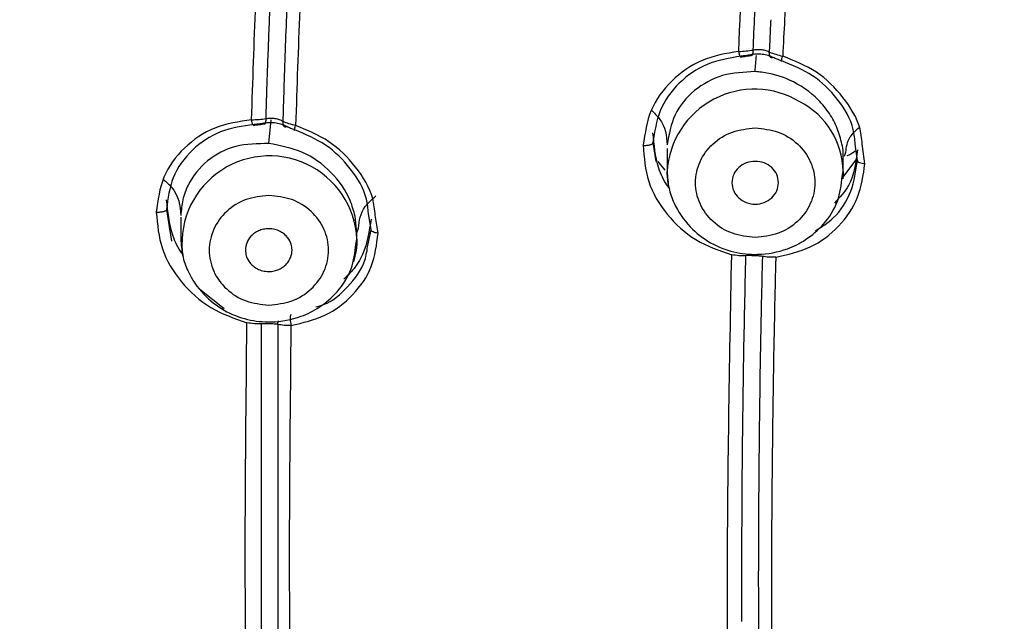
# Model space of a CAD drawing. Units: millimetres. Extents: x 309.5 to 384.4, y 62 to 135.1.
# Drawn here: x 350.8 to 352.5, y 96 to 97.1 of the extents above; entities that cross this region are included whole.
import ezdxf

# ---------------------------------------------------------------- set-up
doc = ezdxf.new("R2010")
doc.units = ezdxf.units.MM
doc.header["$PDSIZE"] = -1
doc.layers.add('COTAS', color=253, linetype='Continuous')
doc.layers.add('CUERPO', color=7, linetype='Continuous')
doc.styles.add('ARIAL', font='arial.ttf')
doc.dimstyles.new('RS (E1.10)', dxfattribs={"dimtxt": 1.5, "dimasz": 0.7, "dimexe": 0.5, "dimexo": 1, "dimgap": 1, "dimtad": 0, "dimtih": 1, "dimtoh": 1, "dimdec": 0, "dimlfac": 10, "dimtxsty": 'ARIAL', "dimcen": 0, "dimclrd": 256, "dimclre": 256, "dimclrt": 256, "dimadec": 0, "dimazin": 0, "dimtfac": 1, "dimtdec": 0, "dimtofl": 0, "dimtmove": 0, "dimatfit": 3, "dimfxl": 1, "dimlwd": -1, "dimlwe": -1, "dimarcsym": 0})

# ---------------------------------------------------------------- blocks, each defined once
blk = doc.blocks.new('*D39')
at = {"layer": 'COTAS', "transparency": 16777216}
for p, q in [((349.0119, 97.8192), (349.0119, 106.6571)), ((359.0054, 97.8486), (359.0054, 106.6571)), ((349.7119, 106.1571), (351.3406, 106.1571)), ((358.3054, 106.1571), (356.5084, 106.1571))]:
    blk.add_line(p, q, dxfattribs=at)
for points in [[(349.7119, 106.2737), (349.7119, 106.0404), (349.0119, 106.1571)], [(358.3054, 106.2737), (358.3054, 106.0404), (359.0054, 106.1571)]]:
    blk.add_solid(points, dxfattribs=at)
at = {"layer": 'Defpoints', "color": 0, "transparency": 16777216}
for p in [(349.0119, 106.1571), (359.0054, 96.8486), (349.0119, 96.8192)]:
    blk.add_point(p, dxfattribs=at)
at = {"layer": 'COTAS', "transparency": 16777216, "insert": (353.9245, 106.1571), "char_height": 1.5, "attachment_point": 5, "style": 'ARIAL'}
blk.add_mtext('100', dxfattribs=at)

msp = doc.modelspace()

# ---------------------------------------------------------------- linework, layer by layer
at = {"layer": 'CUERPO'}
for p, q in [((351.2147, 96.8429), (351.2189, 96.8843)), ((351.8908, 96.8446), (351.8956, 96.8114)), ((352.2507, 96.8131), (352.2468, 96.8414)), ((352.2638, 96.8073), (352.2595, 96.8378)), ((351.9156, 96.8342), (351.9156, 96.7935)), ((352.228, 96.8203), (352.2301, 96.8274)), ((351.8991, 96.811), (351.9118, 96.7959)), ((352.2231, 96.7805), (352.2502, 96.8163)), ((352.2256, 96.7935), (352.2256, 96.8164)), ((351.9157, 96.79), (351.9156, 96.7935)), ((351.9173, 96.7725), (351.9157, 96.79)), ((352.2239, 96.7849), (352.2256, 96.7936)), ((352.2256, 96.7935), (352.2254, 96.7854)), ((352.2254, 96.7854), (352.225, 96.7808)), ((351.0346, 96.7268), (351.0395, 96.6962)), ((351.3945, 96.6907), (351.3901, 96.7198)), ((351.4069, 96.685), (351.402, 96.7164)), ((351.0597, 96.7132), (351.0597, 96.6745)), ((351.3697, 96.6853), (351.3667, 96.7147)), ((351.0395, 96.6962), (351.0435, 96.6711)), ((351.3697, 96.6853), (351.3723, 96.6937)), ((351.3697, 96.6745), (351.3697, 96.6862)), ((351.389, 96.664), (351.3945, 96.6907)), ((351.3679, 96.6652), (351.3697, 96.6746)), ((351.3697, 96.6745), (351.3694, 96.6657)), ((351.1359, 96.5518), (351.0934, 96.5859)), ((351.2015, 95.7325), (351.2017, 96.5255)), ((351.2116, 96.5254), (351.2017, 96.5255)), ((351.2307, 96.5242), (351.2307, 95.7194))]:
    msp.add_line(p, q, dxfattribs=at)
at = {"layer": 'CUERPO', "flags": 128}
msp.add_lwpolyline([(351.3694, 96.6657), (351.3682, 96.6546), (351.3634, 96.6343)], dxfattribs=at)
at = {"layer": 'CUERPO'}
for centre, radius, start, end in [((350.5355, 97.0993), 1.5406, 355.1626, 356.2222), ((352.0696, 96.7843), 0.1542, 58.8285, 176.5604), ((352.0855, 96.7915), 0.1401, 0.8276, 62.8774), ((351.2158, 96.6669), 0.1541, 2.8316, 189.081)]:
    msp.add_arc(centre, radius, start, end, dxfattribs=at)
for points, knots in [([(349.2717, 93.4493), (349.2575, 93.505), (349.2036, 93.7161), (349.1336, 94.2489), (349.0554, 95.0429), (349.0295, 95.9362), (349.0265, 96.7654), (349.0432, 97.5309), (349.088, 98.2955), (349.1728, 99.0571), (349.3027, 99.7184), (349.5064, 100.2631), (349.7491, 100.6891), (350.074, 101.0671), (350.4766, 101.376), (350.9378, 101.6041), (351.4338, 101.7552), (351.9456, 101.8476), (352.2906, 101.8823), (352.4632, 101.8997)], [0, 0, 0, 0, 0.016799, 0.063622, 0.157255, 0.250878, 0.325784, 0.400694, 0.475589, 0.550506, 0.625396, 0.672233, 0.719058, 0.765889, 0.812713, 0.859541, 0.906356, 0.953179, 1, 1, 1, 1]), ([(352.2974, 89.2519), (352.2826, 89.4221), (352.253, 89.7622), (352.1586, 90.1756), (352.0196, 90.4831), (351.8759, 90.6926), (351.6959, 90.8727), (351.4205, 91.071), (351.0453, 91.2705), (350.5991, 91.5135), (350.1934, 91.8139), (349.8613, 92.182), (349.6122, 92.6), (349.4366, 93.047), (349.3201, 93.5101), (349.2204, 94.1384), (349.1451, 94.9312), (349.1149, 95.8222), (349.1116, 96.6502), (349.1277, 97.4128), (349.172, 98.1738), (349.255, 98.9294), (349.3802, 99.5869), (349.5759, 100.1295), (349.8111, 100.5547), (350.1286, 100.9323), (350.5249, 101.2402), (350.9808, 101.466), (351.4716, 101.6145), (351.9782, 101.7052), (352.3201, 101.7392), (352.491, 101.7562)], [0, 0, 0, 0, 0.031437, 0.062841, 0.07855, 0.094257, 0.109956, 0.125534, 0.156705, 0.187877, 0.219017, 0.250147, 0.281289, 0.312444, 0.343614, 0.374943, 0.437745, 0.500553, 0.550804, 0.601053, 0.650971, 0.70088, 0.750761, 0.781936, 0.813097, 0.844244, 0.87537, 0.906504, 0.937656, 0.968823, 1, 1, 1, 1]), ([(354.008, 101.7067), (353.7005, 101.7017), (353.0856, 101.6916), (352.3192, 101.6283), (351.7109, 101.5483), (351.2632, 101.4462), (350.835, 101.2874), (350.444, 101.0594), (350.11, 100.7634), (349.844, 100.4131), (349.6465, 100.0259), (349.4912, 99.5731), (349.3859, 99.0594), (349.3144, 98.4951), (349.2496, 97.74), (349.2201, 96.7952), (349.2246, 95.6637), (349.2688, 94.7226), (349.3504, 93.9739), (349.4407, 93.4154), (349.5829, 92.9128), (349.7833, 92.4764), (350.0301, 92.113), (350.3438, 91.7909), (350.5996, 91.6229), (350.7274, 91.5389)], [0, 0, 0, 0, 0.062516, 0.125029, 0.156285, 0.187531, 0.218768, 0.249997, 0.281221, 0.312452, 0.343687, 0.374946, 0.416616, 0.458301, 0.499984, 0.583341, 0.666703, 0.750057, 0.791739, 0.833415, 0.875066, 0.906321, 0.937557, 0.968781, 1, 1, 1, 1]), ([(354.008, 101.691), (353.7016, 101.686), (353.0884, 101.6758), (352.3244, 101.6115), (351.718, 101.5307), (351.2719, 101.4287), (350.8452, 101.2702), (350.4558, 101.0425), (350.1231, 100.7471), (349.8583, 100.3976), (349.6618, 100.0115), (349.507, 99.56), (349.402, 99.048), (349.3301, 98.4855), (349.2653, 97.7329), (349.2353, 96.7911), (349.2397, 95.6631), (349.2839, 94.7249), (349.3653, 93.9785), (349.4553, 93.4217), (349.5964, 92.9206), (349.7953, 92.4853), (350.0403, 92.1225), (350.3518, 91.8002), (350.6061, 91.632), (350.7333, 91.5478)], [0, 0, 0, 0, 0.062496, 0.125067, 0.156304, 0.187536, 0.218773, 0.250001, 0.281224, 0.312455, 0.343699, 0.374952, 0.416627, 0.458303, 0.499986, 0.583342, 0.666703, 0.750056, 0.79174, 0.833415, 0.875074, 0.906321, 0.937556, 0.968778, 1, 1, 1, 1]), ([(349.4735, 93.5789), (349.4499, 93.7085), (349.3929, 94.0219), (349.3245, 94.7094), (349.2776, 95.6405), (349.2743, 96.761), (349.3048, 97.6964), (349.3693, 98.4442), (349.4409, 99.0031), (349.5455, 99.5116), (349.6974, 99.9607), (349.8919, 100.3441), (350.1533, 100.6917), (350.4828, 100.9847), (350.8687, 101.2102), (351.292, 101.3666), (351.7347, 101.4674), (352.3365, 101.5474), (353.0949, 101.6119), (353.7036, 101.6221), (354.008, 101.6272)], [0, 0, 0, 0, 0.035845, 0.086625, 0.188176, 0.28974, 0.3913, 0.442077, 0.492857, 0.54361, 0.581661, 0.61968, 0.657666, 0.695621, 0.733579, 0.771566, 0.809598, 0.847667, 0.923845, 1, 1, 1, 1]), ([(354.0082, 91.1154), (353.7801, 91.1207), (353.324, 91.1313), (352.6489, 91.2205), (352.0461, 91.3427), (351.5118, 91.5089), (351.1224, 91.6889), (350.8342, 91.8747), (350.6359, 92.0369), (350.461, 92.2198), (350.2627, 92.4856), (350.077, 92.8486), (349.916, 93.3816), (349.8195, 94.0039), (349.7517, 94.7072), (349.7187, 95.4137), (349.7057, 96.2005), (349.7145, 97.0683), (349.7529, 97.8601), (349.8166, 98.4925), (349.882, 98.9665), (349.9836, 99.4367), (350.1509, 99.8916), (350.3672, 100.2397), (350.5927, 100.4793), (350.7871, 100.6349), (351.003, 100.7624), (351.3118, 100.8959), (351.7785, 101.0162), (352.4, 101.0854), (353.0812, 101.1352), (353.5371, 101.1461), (353.765, 101.1516)], [0, 0, 0, 0, 0.041652, 0.083304, 0.124957, 0.156198, 0.187422, 0.203063, 0.218708, 0.23436, 0.250019, 0.28126, 0.312501, 0.359357, 0.406225, 0.453095, 0.499966, 0.562462, 0.624954, 0.656204, 0.687452, 0.718707, 0.749981, 0.781245, 0.796887, 0.812521, 0.828161, 0.843793, 0.875026, 0.916675, 0.958342, 1, 1, 1, 1]), ([(353.7652, 101.1395), (353.5387, 101.1342), (353.0859, 101.1238), (352.4092, 101.0751), (351.7917, 101.0088), (351.3281, 100.89), (351.0215, 100.7578), (350.8072, 100.6314), (350.6141, 100.4775), (350.3908, 100.2397), (350.1781, 99.8932), (350.0145, 99.4409), (349.9141, 98.9739), (349.8508, 98.5026), (349.7864, 97.8744), (349.7498, 97.0873), (349.7404, 96.1467), (349.758, 95.209), (349.811, 94.4302), (349.8871, 93.8106), (349.9697, 93.3484), (350.1061, 92.8943), (350.2867, 92.5326), (350.4823, 92.268), (350.6551, 92.0861), (350.8511, 91.9247), (351.1367, 91.7396), (351.5238, 91.5616), (352.0566, 91.397), (352.6574, 91.2767), (353.3286, 91.1886), (353.7817, 91.1782), (354.0082, 91.1729)], [0, 0, 0, 0, 0.041679, 0.083359, 0.125025, 0.156257, 0.171885, 0.187511, 0.203136, 0.218762, 0.249968, 0.281205, 0.312458, 0.343717, 0.374978, 0.437495, 0.500016, 0.562537, 0.625052, 0.656312, 0.687569, 0.718812, 0.750029, 0.765654, 0.781281, 0.796905, 0.812531, 0.84375, 0.875, 0.916668, 0.958333, 1, 1, 1, 1]), ([(353.7656, 101.1337), (353.5388, 101.1283), (353.0852, 101.1177), (352.4074, 101.0683), (351.7887, 101.0012), (351.324, 100.8817), (351.0167, 100.7488), (350.8018, 100.6218), (350.6082, 100.4673), (350.3842, 100.2287), (350.1709, 99.8815), (350.0071, 99.4284), (349.9066, 98.9607), (349.8422, 98.489), (349.7794, 97.8598), (349.7422, 97.1209), (349.7397, 96.5422), (349.7386, 96.2773)], [0, 0, 0, 0, 0.084985, 0.169969, 0.254936, 0.318665, 0.35057, 0.382482, 0.414394, 0.446303, 0.509993, 0.573718, 0.637455, 0.701195, 0.764935, 0.892404, 1, 1, 1, 1]), ([(354.0082, 91.203), (353.7821, 91.208), (353.3297, 91.218), (352.6596, 91.3016), (352.0603, 91.4155), (351.5307, 91.5742), (351.147, 91.7491), (350.8648, 91.9323), (350.6716, 92.0922), (350.5015, 92.2726), (350.3092, 92.5353), (350.1322, 92.8944), (349.9985, 93.3453), (349.9175, 93.8046), (349.8423, 94.4207), (349.7901, 95.1954), (349.7728, 96.1281), (349.7826, 97.0638), (349.8191, 97.8468), (349.8834, 98.4716), (349.9464, 98.9401), (350.0455, 99.4042), (350.2066, 99.8533), (350.416, 100.1974), (350.6363, 100.4335), (350.8269, 100.5861), (351.0389, 100.7113), (351.3426, 100.8423), (351.8029, 100.9599), (352.4165, 101.0262), (353.0895, 101.0759), (353.54, 101.0866), (353.7653, 101.0919)], [0, 0, 0, 0, 0.041864, 0.083738, 0.125554, 0.156776, 0.187847, 0.203376, 0.218902, 0.234438, 0.249992, 0.281118, 0.31233, 0.343589, 0.374878, 0.437459, 0.50006, 0.562667, 0.625265, 0.656561, 0.687855, 0.719109, 0.750306, 0.781413, 0.79697, 0.812523, 0.828081, 0.843656, 0.874831, 0.916519, 0.958259, 1, 1, 1, 1]), ([(352.0416, 97.005), (352.0462, 97.1038), (352.0555, 97.3013), (352.0836, 97.5969), (352.1508, 97.8898), (352.2576, 98.0596), (352.3109, 98.1444)], [0, 0, 0, 0, 0.250234, 0.500396, 0.750388, 1, 1, 1, 1]), ([(352.3724, 98.0951), (352.3692, 98.0909), (352.3604, 98.0792), (352.3344, 98.0423), (352.2892, 97.9686), (352.2308, 97.8422), (352.1884, 97.7), (352.163, 97.5663), (352.1497, 97.4641), (352.1393, 97.3503), (352.1326, 97.2396), (352.125, 97.1145), (352.1213, 97.0401), (352.1191, 96.9966)], [0, 0, 0, 0, 0.013726, 0.037851, 0.117229, 0.238221, 0.400651, 0.50462, 0.594683, 0.670916, 0.804144, 0.885288, 1, 1, 1, 1]), ([(351.1842, 96.8847), (351.1888, 97.0202), (351.198, 97.2911), (351.2178, 97.5627), (351.2277, 97.6985)], [0, 0, 0, 0, 0.499971, 1, 1, 1, 1]), ([(351.2122, 96.9645), (351.2168, 97.0862), (351.2259, 97.3295), (351.2439, 97.5734), (351.2529, 97.6953)], [0, 0, 0, 0, 0.500104, 1, 1, 1, 1]), ([(351.282, 97.6922), (351.2724, 97.5569), (351.2581, 97.3541), (351.2468, 97.1056), (351.2423, 96.9784), (351.2402, 96.911), (351.2395, 96.8897), (351.2393, 96.8821)], [0, 0, 0, 0, 0.500122, 0.750099, 0.920755, 0.971802, 1, 1, 1, 1]), ([(351.3055, 97.6893), (351.2955, 97.5533), (351.2755, 97.2815), (351.2663, 97.0103), (351.2618, 96.8747)], [0, 0, 0, 0, 0.500024, 1, 1, 1, 1]), ([(352.0671, 97.0074), (352.069, 97.0491), (352.073, 97.1324), (352.078, 97.2157), (352.0806, 97.2574)], [0, 0, 0, 0, 0.500015, 1, 1, 1, 1]), ([(352.0959, 97.0038), (352.0964, 97.0133), (352.0972, 97.0324), (352.0981, 97.0514), (352.0986, 97.0609)], [0, 0, 0, 0, 0.500008, 1, 1, 1, 1]), ([(352.0416, 97.005), (352.0194, 97.0012), (351.975, 96.9937), (351.9216, 96.9549), (351.8826, 96.903), (351.8767, 96.8608), (351.8737, 96.8397)], [0, 0, 0, 0, 0.250162, 0.500063, 0.749997, 1, 1, 1, 1]), ([(352.0457, 96.9966), (352.0253, 96.9931), (351.9845, 96.9861), (351.9343, 96.951), (351.8992, 96.9025), (351.8936, 96.8636), (351.8908, 96.8446)], [0, 0, 0, 0, 0.250026, 0.50003, 0.754579, 1, 1, 1, 1]), ([(352.0416, 97.005), (352.0459, 97.0052), (352.0546, 97.0056), (352.0629, 97.0068), (352.0671, 97.0074)], [0, 0, 0, 0, 0.500012, 1, 1, 1, 1]), ([(352.0416, 97.005), (352.0417, 97.0041), (352.042, 97.0022), (352.0425, 96.9998), (352.0431, 96.9978), (352.0437, 96.9964), (352.0442, 96.9955), (352.0448, 96.9952), (352.0453, 96.9955), (352.0456, 96.9963), (352.0457, 96.9966)], [0, 0, 0, 0, 0.124736, 0.249905, 0.375007, 0.499958, 0.624916, 0.750036, 0.875232, 1, 1, 1, 1]), ([(352.0442, 96.9955), (352.0478, 96.9958), (352.055, 96.9965), (352.0619, 96.9977), (352.0654, 96.9984)], [0, 0, 0, 0, 0.498426, 1, 1, 1, 1]), ([(352.0622, 96.9989), (352.0596, 96.9984), (352.0542, 96.9974), (352.0485, 96.9969), (352.0457, 96.9966)], [0, 0, 0, 0, 0.499997, 1, 1, 1, 1]), ([(352.0622, 96.9989), (352.063, 96.9984), (352.0644, 96.9975), (352.0661, 96.9989), (352.0671, 97.0023), (352.0671, 97.0057), (352.0671, 97.0074)], [0, 0, 0, 0, 0.249703, 0.499854, 0.749967, 1, 1, 1, 1]), ([(352.1023, 96.9942), (352.0994, 96.9955), (352.0936, 96.998), (352.0832, 97), (352.0723, 97.0006), (352.0656, 96.9995), (352.0622, 96.9989)], [0, 0, 0, 0, 0.250023, 0.5, 0.753423, 1, 1, 1, 1]), ([(352.067, 97.0074), (352.0695, 97.0079), (352.0744, 97.0089), (352.0821, 97.0085), (352.0896, 97.0069), (352.0938, 97.0048), (352.0959, 97.0038)], [0, 0, 0, 0, 0.25023, 0.499905, 0.750239, 1, 1, 1, 1]), ([(352.1023, 96.9942), (352.1012, 96.994), (352.099, 96.9935), (352.0967, 96.9954), (352.0955, 96.9989), (352.0958, 97.0022), (352.0959, 97.0038)], [0, 0, 0, 0, 0.247603, 0.49828, 0.75433, 1, 1, 1, 1]), ([(352.0959, 97.0038), (352.0995, 97.0025), (352.1066, 96.9997), (352.1149, 96.9976), (352.1191, 96.9966)], [0, 0, 0, 0, 0.497524, 1, 1, 1, 1]), ([(352.1172, 96.9885), (352.1145, 96.9894), (352.1091, 96.9911), (352.1045, 96.9932), (352.1023, 96.9942)], [0, 0, 0, 0, 0.49993, 1, 1, 1, 1]), ([(352.1172, 96.9885), (352.117, 96.988), (352.1166, 96.987), (352.1168, 96.9883), (352.1177, 96.9915), (352.1186, 96.9949), (352.1191, 96.9966)], [0, 0, 0, 0, 0.246367, 0.499908, 0.753487, 1, 1, 1, 1]), ([(352.2595, 96.8378), (352.2586, 96.8481), (352.2559, 96.8789), (352.227, 96.9254), (352.1809, 96.9722), (352.1397, 96.9884), (352.1191, 96.9966)], [0, 0, 0, 0, 0.14274, 0.428449, 0.714217, 1, 1, 1, 1]), ([(352.2468, 96.8414), (352.246, 96.8501), (352.2434, 96.8785), (352.2176, 96.922), (352.1739, 96.9656), (352.1361, 96.9809), (352.1172, 96.9885)], [0, 0, 0, 0, 0.130679, 0.42822, 0.714103, 1, 1, 1, 1]), ([(351.2105, 96.9113), (351.2108, 96.9202), (351.2113, 96.9379), (351.2119, 96.9556), (351.2122, 96.9645)], [0, 0, 0, 0, 0.500001, 1, 1, 1, 1]), ([(352.0706, 96.9694), (352.0511, 96.9685), (352.0119, 96.9667), (351.9617, 96.9384), (351.9253, 96.8952), (351.919, 96.8589), (351.9158, 96.8407)], [0, 0, 0, 0, 0.250033, 0.500039, 0.750023, 1, 1, 1, 1]), ([(352.2232, 96.8418), (352.2209, 96.8511), (352.2162, 96.8698), (352.2019, 96.8963), (352.1762, 96.928), (352.1355, 96.9559), (352.0949, 96.9675), (352.0744, 96.9691), (352.0706, 96.9694)], [0, 0, 0, 0, 0.139896, 0.280618, 0.427262, 0.71321, 0.947601, 1, 1, 1, 1]), ([(351.2097, 96.8868), (351.2098, 96.8909), (351.2101, 96.899), (351.2104, 96.9072), (351.2105, 96.9113)], [0, 0, 0, 0, 0.500001, 1, 1, 1, 1]), ([(351.888, 96.9017), (351.893, 96.8967), (351.9128, 96.8769), (351.9145, 96.8562), (351.9158, 96.8407)], [0, 0, 0, 0, 0.25136, 1, 1, 1, 1]), ([(351.1842, 96.8847), (351.162, 96.8813), (351.1176, 96.8746), (351.0638, 96.8371), (351.0249, 96.7855), (351.0193, 96.743), (351.0166, 96.7217)], [0, 0, 0, 0, 0.25001, 0.499966, 0.749842, 1, 1, 1, 1]), ([(351.1891, 96.8764), (351.1687, 96.8734), (351.1279, 96.8673), (351.0774, 96.8332), (351.0423, 96.785), (351.0371, 96.7459), (351.0346, 96.7268)], [0, 0, 0, 0, 0.250054, 0.50007, 0.756942, 1, 1, 1, 1]), ([(351.1842, 96.8847), (351.1886, 96.8848), (351.1972, 96.8851), (351.2056, 96.8862), (351.2097, 96.8868)], [0, 0, 0, 0, 0.514886, 1, 1, 1, 1]), ([(351.1891, 96.8764), (351.1888, 96.8758), (351.1882, 96.8748), (351.1872, 96.8752), (351.1865, 96.8761), (351.1858, 96.8776), (351.1852, 96.8796), (351.1846, 96.882), (351.1843, 96.8838), (351.1842, 96.8847)], [0, 0, 0, 0, 0.243945, 0.376256, 0.503272, 0.624351, 0.752089, 0.880267, 1, 1, 1, 1]), ([(351.1872, 96.8752), (351.1907, 96.8755), (351.1979, 96.876), (351.2048, 96.8772), (351.2083, 96.8777)], [0, 0, 0, 0, 0.499094, 1, 1, 1, 1]), ([(351.2056, 96.8784), (351.2029, 96.8779), (351.1975, 96.877), (351.1919, 96.8766), (351.1891, 96.8764)], [0, 0, 0, 0, 0.500001, 1, 1, 1, 1]), ([(351.2056, 96.8784), (351.2062, 96.8779), (351.2075, 96.8769), (351.2089, 96.8783), (351.2098, 96.8816), (351.2097, 96.885), (351.2097, 96.8868)], [0, 0, 0, 0, 0.24988, 0.500045, 0.750072, 1, 1, 1, 1]), ([(351.2463, 96.8725), (351.2435, 96.8738), (351.2379, 96.8765), (351.2274, 96.879), (351.2163, 96.8799), (351.2092, 96.8789), (351.2056, 96.8784)], [0, 0, 0, 0, 0.250049, 0.500213, 0.749823, 1, 1, 1, 1]), ([(351.2097, 96.8868), (351.2123, 96.8872), (351.2175, 96.8881), (351.2255, 96.8873), (351.2331, 96.8854), (351.2373, 96.8832), (351.2393, 96.8821)], [0, 0, 0, 0, 0.252229, 0.496987, 0.752205, 1, 1, 1, 1]), ([(351.2393, 96.8821), (351.2392, 96.8805), (351.2389, 96.8773), (351.2403, 96.8739), (351.2429, 96.8719), (351.2452, 96.8723), (351.2463, 96.8725)], [0, 0, 0, 0, 0.247408, 0.498785, 0.753921, 1, 1, 1, 1]), ([(351.2393, 96.8821), (351.2426, 96.8807), (351.2495, 96.878), (351.2576, 96.8759), (351.2618, 96.8747)], [0, 0, 0, 0, 0.48132, 1, 1, 1, 1]), ([(351.2606, 96.8668), (351.258, 96.8676), (351.2528, 96.8694), (351.2485, 96.8714), (351.2463, 96.8725)], [0, 0, 0, 0, 0.499964, 1, 1, 1, 1]), ([(351.2606, 96.8668), (351.2603, 96.8663), (351.2598, 96.8653), (351.2598, 96.8667), (351.2604, 96.8698), (351.2613, 96.8731), (351.2618, 96.8747)], [0, 0, 0, 0, 0.246474, 0.500018, 0.753516, 1, 1, 1, 1]), ([(351.402, 96.7164), (351.401, 96.7263), (351.3978, 96.7565), (351.3692, 96.8029), (351.3228, 96.8495), (351.2821, 96.8663), (351.2618, 96.8747)], [0, 0, 0, 0, 0.138792, 0.425791, 0.71281, 1, 1, 1, 1]), ([(351.3901, 96.7198), (351.3892, 96.7283), (351.3863, 96.7563), (351.3603, 96.7995), (351.3167, 96.8431), (351.2793, 96.8589), (351.2606, 96.8668)], [0, 0, 0, 0, 0.128774, 0.425567, 0.712769, 1, 1, 1, 1]), ([(351.9205, 96.763), (351.9192, 96.7647), (351.9104, 96.7757), (351.8956, 96.8085), (351.8927, 96.8408), (351.8908, 96.8616)], [0, 0, 0, 0, 0.061731, 0.39343, 1, 1, 1, 1]), ([(352.2301, 96.8274), (352.2312, 96.8366), (352.233, 96.8519), (352.2477, 96.8657), (352.2536, 96.8713)], [0, 0, 0, 0, 0.598235, 1, 1, 1, 1]), ([(351.2147, 96.8429), (351.1949, 96.8425), (351.1554, 96.8419), (351.1043, 96.8148), (351.075, 96.7787), (351.0621, 96.744), (351.0605, 96.7253), (351.0597, 96.716)], [0, 0, 0, 0, 0.249772, 0.49949, 0.749142, 0.87487, 1, 1, 1, 1]), ([(351.3667, 96.7147), (351.3641, 96.724), (351.3564, 96.7521), (351.3266, 96.7942), (351.2752, 96.8314), (351.2348, 96.839), (351.2147, 96.8429)], [0, 0, 0, 0, 0.141161, 0.42739, 0.713674, 1, 1, 1, 1]), ([(351.8737, 96.8397), (351.8747, 96.8396), (351.8768, 96.8395), (351.88, 96.8396), (351.8831, 96.8399), (351.8857, 96.8405), (351.888, 96.8413), (351.8896, 96.8423), (351.8907, 96.8434), (351.8908, 96.8442), (351.8908, 96.8446)], [0, 0, 0, 0, 0.117334, 0.245978, 0.376353, 0.499789, 0.623356, 0.753865, 0.882652, 1, 1, 1, 1]), ([(351.8737, 96.8397), (351.8751, 96.8181), (351.8781, 96.775), (351.9133, 96.7167), (351.9639, 96.6694), (352.0075, 96.6544), (352.0293, 96.6469)], [0, 0, 0, 0, 0.250133, 0.500006, 0.749989, 1, 1, 1, 1]), ([(352.2256, 96.8119), (352.2258, 96.822), (352.2261, 96.832), (352.2233, 96.8418), (352.2232, 96.8418)], [0, 0, 0, 0, 0.994309, 1, 1, 1, 1]), ([(352.2507, 96.8317), (352.248, 96.8095), (352.2436, 96.7739), (352.2193, 96.7478), (352.2101, 96.7379)], [0, 0, 0, 0, 0.621595, 1, 1, 1, 1]), ([(352.2465, 96.8302), (352.2458, 96.8294), (352.2424, 96.8249), (352.2367, 96.8229), (352.2321, 96.8214)], [0, 0, 0, 0, 0.195523, 1, 1, 1, 1]), ([(352.1068, 96.6426), (352.1278, 96.6473), (352.1697, 96.6567), (352.2198, 96.6955), (352.2553, 96.7466), (352.261, 96.787), (352.2638, 96.8073)], [0, 0, 0, 0, 0.250161, 0.500105, 0.7501, 1, 1, 1, 1]), ([(352.1771, 96.6891), (352.1879, 96.6961), (352.2147, 96.7137), (352.2426, 96.7575), (352.248, 96.7946), (352.2507, 96.8131)], [0, 0, 0, 0, 0.25131, 0.628043, 1, 1, 1, 1]), ([(352.2507, 96.8131), (352.2508, 96.8124), (352.2512, 96.8111), (352.2542, 96.8093), (352.2585, 96.8079), (352.2621, 96.8075), (352.2638, 96.8073)], [0, 0, 0, 0, 0.245807, 0.502418, 0.751356, 1, 1, 1, 1]), ([(351.9156, 96.7935), (351.9163, 96.7836), (351.9176, 96.7645), (351.9297, 96.7303), (351.9535, 96.6957), (351.9903, 96.6667), (352.0319, 96.6503), (352.0787, 96.6455), (352.1226, 96.6537), (352.162, 96.6733), (352.1935, 96.701), (352.2186, 96.7394), (352.2222, 96.77), (352.2239, 96.7849)], [0, 0, 0, 0, 0.063221, 0.123097, 0.232713, 0.332607, 0.427394, 0.517795, 0.631801, 0.708312, 0.798345, 0.902159, 1, 1, 1, 1]), ([(351.0291, 96.7795), (351.034, 96.7752), (351.0566, 96.7551), (351.0583, 96.7332), (351.0597, 96.716)], [0, 0, 0, 0, 0.213964, 1, 1, 1, 1]), ([(351.0638, 96.6471), (351.0631, 96.6479), (351.0549, 96.6581), (351.0402, 96.6903), (351.0368, 96.7227), (351.0346, 96.7438)], [0, 0, 0, 0, 0.030855, 0.371019, 1, 1, 1, 1]), ([(351.3723, 96.6937), (351.3738, 96.7067), (351.376, 96.7265), (351.3961, 96.7445), (351.403, 96.7507)], [0, 0, 0, 0, 0.655732, 1, 1, 1, 1]), ([(351.0346, 96.7268), (351.0345, 96.7265), (351.0344, 96.7257), (351.0333, 96.7245), (351.0315, 96.7234), (351.0292, 96.7226), (351.0263, 96.722), (351.0231, 96.7216), (351.0198, 96.7215), (351.0176, 96.7216), (351.0166, 96.7217)], [0, 0, 0, 0, 0.116855, 0.24575, 0.376446, 0.499883, 0.623313, 0.75404, 0.883016, 1, 1, 1, 1]), ([(351.0166, 96.7217), (351.0185, 96.7), (351.0223, 96.6566), (351.0582, 96.5974), (351.1103, 96.55), (351.1542, 96.5348), (351.1762, 96.5272)], [0, 0, 0, 0, 0.249927, 0.499846, 0.749775, 1, 1, 1, 1]), ([(351.3945, 96.7098), (351.3914, 96.6884), (351.3866, 96.656), (351.3654, 96.6217), (351.352, 96.6091), (351.3466, 96.604)], [0, 0, 0, 0, 0.537385, 0.815116, 1, 1, 1, 1]), ([(351.2555, 96.6551), (351.2552, 96.6585), (351.2545, 96.6664), (351.2492, 96.676), (351.2421, 96.6834), (351.2345, 96.6884), (351.2251, 96.6919), (351.2149, 96.6932), (351.2051, 96.6921), (351.1965, 96.6893), (351.1891, 96.685), (351.1814, 96.6782), (351.1748, 96.6681), (351.1739, 96.6593), (351.1735, 96.6551)], [0, 0, 0, 0, 0.087158, 0.199348, 0.265111, 0.337156, 0.415467, 0.500029, 0.574015, 0.644742, 0.712214, 0.776435, 0.894625, 1, 1, 1, 1]), ([(351.2536, 96.5226), (351.2743, 96.5271), (351.3155, 96.5363), (351.3643, 96.5745), (351.3996, 96.6245), (351.4045, 96.6648), (351.4069, 96.685)], [0, 0, 0, 0, 0.25002, 0.49995, 0.749825, 1, 1, 1, 1]), ([(351.4069, 96.685), (351.4052, 96.6852), (351.4019, 96.6856), (351.3978, 96.687), (351.395, 96.6888), (351.3947, 96.6901), (351.3945, 96.6907)], [0, 0, 0, 0, 0.248413, 0.497987, 0.753979, 1, 1, 1, 1]), ([(351.0597, 96.6745), (351.0604, 96.6647), (351.0617, 96.6455), (351.0738, 96.6113), (351.0976, 96.5767), (351.1343, 96.5477), (351.1759, 96.5314), (351.2228, 96.5265), (351.2666, 96.5347), (351.306, 96.5543), (351.3376, 96.582), (351.3625, 96.6203), (351.3661, 96.6506), (351.3679, 96.6652)], [0, 0, 0, 0, 0.063317, 0.123283, 0.233065, 0.333111, 0.428041, 0.518578, 0.632757, 0.709384, 0.799553, 0.903524, 1, 1, 1, 1]), ([(351.1735, 96.6551), (351.1738, 96.6517), (351.1745, 96.6438), (351.1797, 96.6342), (351.1869, 96.6268), (351.1945, 96.6218), (351.2039, 96.6183), (351.214, 96.617), (351.2239, 96.6181), (351.2325, 96.6209), (351.2399, 96.6252), (351.2476, 96.632), (351.2539, 96.6421), (351.2555, 96.651), (351.2555, 96.6551), (351.2555, 96.6551)], [0, 0, 0, 0, 0.087301, 0.199482, 0.265208, 0.337213, 0.415499, 0.50006, 0.574024, 0.644756, 0.712249, 0.776496, 0.894714, 0.999985, 1, 1, 1, 1]), ([(351.2976, 96.555), (351.3021, 96.5562), (351.3242, 96.5622), (351.3555, 96.5903), (351.3835, 96.6271), (351.3877, 96.6549), (351.389, 96.664)], [0, 0, 0, 0, 0.090149, 0.440988, 0.816916, 1, 1, 1, 1]), ([(352.0294, 95.4897), (352.0257, 95.682), (352.0183, 96.0667), (352.0256, 96.4535), (352.0293, 96.6469)], [0, 0, 0, 0, 0.500005, 1, 1, 1, 1]), ([(352.0544, 96.6453), (352.0503, 96.6452), (352.0421, 96.6449), (352.0336, 96.6462), (352.0293, 96.6469)], [0, 0, 0, 0, 0.499982, 1, 1, 1, 1]), ([(352.0505, 96.4649), (352.0511, 96.495), (352.0522, 96.5551), (352.0536, 96.6152), (352.0544, 96.6453)], [0, 0, 0, 0, 0.499999, 1, 1, 1, 1]), ([(352.0833, 96.644), (352.0812, 96.6443), (352.0769, 96.6448), (352.0694, 96.6452), (352.0617, 96.6454), (352.0568, 96.6454), (352.0544, 96.6453)], [0, 0, 0, 0, 0.250193, 0.500545, 0.750969, 1, 1, 1, 1]), ([(352.0833, 96.644), (352.082, 96.5898), (352.0794, 96.4812), (352.0782, 96.3728), (352.0776, 96.3186)], [0, 0, 0, 0, 0.500026, 1, 1, 1, 1]), ([(352.1068, 96.6426), (352.1026, 96.6424), (352.0942, 96.6421), (352.0869, 96.6434), (352.0833, 96.644)], [0, 0, 0, 0, 0.497797, 1, 1, 1, 1]), ([(352.1068, 96.6426), (352.1068, 96.6398), (352.1066, 96.6317), (352.1059, 96.6046), (352.1037, 96.5106), (352.1006, 96.3255), (352.0978, 95.9664), (352.1033, 95.678), (352.1069, 95.4858)], [0, 0, 0, 0, 0.007096, 0.021095, 0.069801, 0.250036, 0.50005, 1, 1, 1, 1]), ([(351.1763, 95.7197), (351.1747, 95.854), (351.1716, 96.1227), (351.1747, 96.3924), (351.1762, 96.5272)], [0, 0, 0, 0, 0.499976, 1, 1, 1, 1]), ([(351.2016, 96.5255), (351.1975, 96.5253), (351.1891, 96.5251), (351.1805, 96.5265), (351.1762, 96.5272)], [0, 0, 0, 0, 0.49275, 1, 1, 1, 1]), ([(351.2305, 96.5281), (351.2304, 96.5278), (351.2301, 96.5273), (351.2298, 96.5267), (351.2297, 96.5262), (351.2297, 96.5258), (351.2297, 96.5254), (351.23, 96.5248), (351.2304, 96.5245), (351.2306, 96.5242)], [0, 0, 0, 0, 0.23366, 0.414117, 0.496969, 0.576647, 0.658327, 0.750233, 1, 1, 1, 1]), ([(351.231, 96.5304), (351.231, 96.5302), (351.2311, 96.5299), (351.231, 96.5293), (351.2309, 96.5287), (351.2306, 96.5283), (351.2305, 96.5281)], [0, 0, 0, 0, 0.196696, 0.375621, 0.719175, 1, 1, 1, 1]), ([(351.2532, 96.5415), (351.2529, 96.5405), (351.2524, 96.5386), (351.2522, 96.5336), (351.2526, 96.528), (351.2533, 96.5244), (351.2536, 96.5226)], [0, 0, 0, 0, 0.246639, 0.499928, 0.753233, 1, 1, 1, 1]), ([(351.2306, 96.5242), (351.2278, 96.5245), (351.2221, 96.5252), (351.2151, 96.5253), (351.2116, 96.5254)], [0, 0, 0, 0, 0.496468, 1, 1, 1, 1]), ([(351.2536, 96.5226), (351.2495, 96.5224), (351.2411, 96.5222), (351.2341, 96.5236), (351.2307, 96.5242)], [0, 0, 0, 0, 0.502576, 1, 1, 1, 1]), ([(351.2536, 96.5226), (351.2521, 96.3873), (351.2491, 96.1169), (351.2521, 95.8473), (351.2537, 95.7126)], [0, 0, 0, 0, 0.500023, 1, 1, 1, 1]), ([(352.0473, 96.0013), (352.0473, 96.0785), (352.0472, 96.2328), (352.0494, 96.3875), (352.0505, 96.4649)], [0, 0, 0, 0, 0.499998, 1, 1, 1, 1]), ([(352.0776, 96.3186), (352.0769, 96.2446), (352.0757, 96.0968), (352.0765, 95.9492), (352.077, 95.8754)], [0, 0, 0, 0, 0.500016, 1, 1, 1, 1]), ([(349.7386, 96.2773), (349.738, 96.2284), (349.7332, 95.8653), (349.7519, 95.1911), (349.8036, 94.411), (349.8798, 93.7905), (349.9635, 93.3277), (350.1008, 92.873), (350.283, 92.5111), (350.4801, 92.2464), (350.654, 92.0644), (350.8511, 91.9029), (351.1377, 91.7175), (351.5248, 91.5382), (352.0561, 91.3709), (352.6556, 91.2467), (353.3272, 91.1562), (353.7812, 91.1455), (354.0082, 91.1401)], [0, 0, 0, 0, 0.019119, 0.141722, 0.264314, 0.32562, 0.386924, 0.448223, 0.509504, 0.540188, 0.570878, 0.601568, 0.632252, 0.693518, 0.754812, 0.836536, 0.918262, 1, 1, 1, 1])]:
    msp.add_open_spline(points, degree=3, knots=knots, dxfattribs=at)
for points in [[(352.0706, 96.6773), (352.0569, 96.6788), (352.0294, 96.6817), (351.9945, 96.704), (351.9711, 96.7359), (351.9629, 96.7738), (351.9711, 96.8118), (351.9945, 96.8437), (352.0294, 96.866), (352.0569, 96.8689), (352.0706, 96.8703)], [(352.0706, 96.8703), (352.0844, 96.8689), (352.1119, 96.866), (352.1468, 96.8437), (352.1702, 96.8118), (352.1784, 96.7738), (352.1702, 96.7359), (352.1468, 96.704), (352.1119, 96.6817), (352.0844, 96.6788), (352.0706, 96.6773)], [(352.1117, 96.7738), (352.1111, 96.7787), (352.1099, 96.7886), (352.1004, 96.8011), (352.0868, 96.8095), (352.0707, 96.8124), (352.0546, 96.8095), (352.041, 96.8011), (352.0315, 96.7886), (352.0303, 96.7787), (352.0297, 96.7738)], [(352.0297, 96.7738), (352.0303, 96.7688), (352.0315, 96.759), (352.041, 96.7464), (352.0546, 96.738), (352.0707, 96.7351), (352.0868, 96.738), (352.1004, 96.7464), (352.1099, 96.759), (352.1111, 96.7688), (352.1117, 96.7738)], [(351.2147, 96.7514), (351.2009, 96.7499), (351.1735, 96.747), (351.1385, 96.7247), (351.1152, 96.6928), (351.107, 96.6548), (351.1152, 96.6169), (351.1385, 96.585), (351.1735, 96.5627), (351.2009, 96.5598), (351.2147, 96.5583)], [(351.2147, 96.5583), (351.2284, 96.5598), (351.2559, 96.5627), (351.2909, 96.585), (351.3142, 96.6169), (351.3224, 96.6548), (351.3142, 96.6928), (351.2909, 96.7247), (351.2559, 96.747), (351.2284, 96.7499), (351.2147, 96.7514)]]:
    msp.add_open_spline(points, degree=3, dxfattribs=at)

# ---------------------------------------------------------------- dimensions: what is measured, and where the dimension line sits
at = {"layer": 'COTAS'}
dim = msp.add_linear_dim(base=(349.0119, 106.1571), p1=(359.0054, 96.8486), p2=(349.0119, 96.8192), dimstyle='RS (E1.10)', dxfattribs=at)
dim.commit()
dim.dimension.update_dxf_attribs({"geometry": '*D39', "text_midpoint": (353.9245, 106.1571), "dimtype": 160})

doc.saveas('drawing.dxf')
